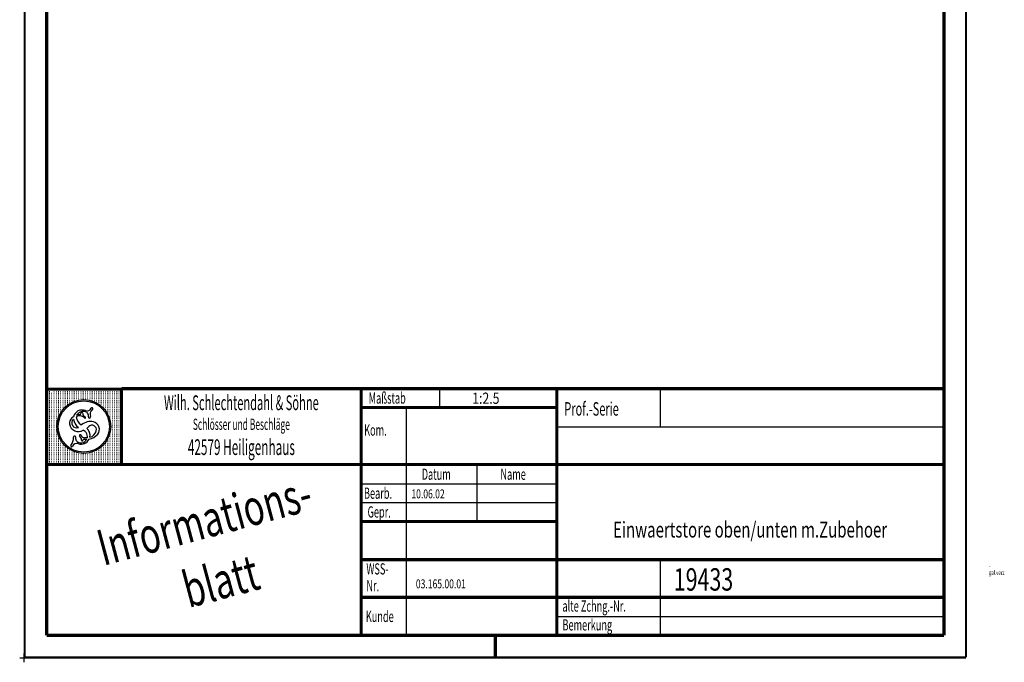
# Model space of a CAD drawing. Extents: x -21 to 218, y -1 to 297.
# Drawn here: x -1 to 218, y -1 to 142 of the extents above; entities that cross this region are included whole.
import ezdxf
from ezdxf.enums import TextEntityAlignment as Align

# ---------------------------------------------------------------- set-up
doc = ezdxf.new("R2010")
doc.units = 0
doc.header["$MEASUREMENT"] = 0
doc.header["$PDMODE"] = 2
doc.header["$PDSIZE"] = -0.01
for name, color, linetype in [('255', 7, 'Continuous'), ('3', 7, 'Continuous'), ('4', 7, 'Continuous'), ('_19433-5', 1, 'Continuous')]:
    doc.layers.add(name, color=color, linetype=linetype)
doc.styles.get("Standard").update_dxf_attribs({"font": 'monotxt.shx'})

# ---------------------------------------------------------------- blocks, each defined once
blk = doc.blocks.new('A4VFRMAT')
at = {"layer": '255', "color": 150, "linetype": 'Continuous', "const_width": 0.5}
for points in [[(209.9, 296.9), (0.1, 296.9)], [(0.1, 296.9), (0.1, 0.1)], [(209.9, 0.1), (209.9, 296.9)], [(0.1, 0.1), (209.9, 0.1)]]:
    blk.add_lwpolyline(points, dxfattribs=at)
at = {"layer": '255', "color": 2, "linetype": 'Continuous', "const_width": 0.7}
for points in [[(105, 292), (105, 296.9)], [(5, 292), (5, 5)], [(205, 292), (5, 292)], [(205, 5), (205, 292)], [(0.1, 148.5), (5, 148.5)], [(205, 148.5), (209.9, 148.5)], [(5, 5), (205, 5)], [(105, 0.1), (105, 5)]]:
    blk.add_lwpolyline(points, dxfattribs=at)
at = {"layer": '255', "color": 6, "linetype": 'Continuous'}
blk.add_point((0, 0), dxfattribs=at)
at = {"layer": '4', "color": 30, "linetype": 'Continuous'}
for p, q in [((9.587344, 285.71549), (4.337344, 285.71549)), ((4.337344, 285.71549), (4.337344, 201.71549)), ((9.587344, 201.71549), (9.587344, 285.71549)), ((4.337344, 201.71549), (9.587344, 201.71549))]:
    blk.add_line(p, q, dxfattribs=at)
at = {"layer": '4', "color": 30, "linetype": 'Continuous', "width": 0.8}
blk.add_text(' Schutzvermerk nach DIN 34 beachten ', height=3, rotation=90, dxfattribs=at).set_placement((8.462344, 200.51549))
blk = doc.blocks.new('*U15')
at = {"layer": '255', "color": 150, "linetype": 'Continuous', "width": 0.6}
for s, p in [('WSS-', (0, 0)), ('Nr.', (0, -3.75))]:
    blk.add_text(s, height=2.5, dxfattribs=at).set_placement(p)
blk = doc.blocks.new('*U16')
at = {"layer": '255', "color": 2, "linetype": 'Continuous', "width": 0.7}
for s, p in [('Informations-', (0, 0)), ('blatt', (3.62, -13.52))]:
    blk.add_text(s, height=8, rotation=15, dxfattribs=at).set_placement(p, align=Align.CENTER)
blk = doc.blocks.new('DBSFELD')
at = {"layer": '255', "color": 150, "linetype": 'Continuous'}
for p, q in [((-112.404, 55), (-112.404, 50.800003)), ((-63.200001, 46.5), (-63.200001, 55)), ((-199.804, 54.724699), (-199.904, 54.724699)), ((-199.804, 54.324699), (-199.904, 54.324699)), ((-199.804, 53.924699), (-199.904, 53.924699)), ((-199.804, 53.524699), (-199.904, 53.524699)), ((-199.804, 53.124699), (-199.904, 53.124699)), ((-199.804, 52.724699), (-199.904, 52.724699)), ((-199.304, 54.724699), (-199.404, 54.724699)), ((-199.304, 54.324699), (-199.404, 54.324699)), ((-199.304, 53.924699), (-199.404, 53.924699)), ((-199.304, 53.524699), (-199.404, 53.524699)), ((-199.304, 53.124699), (-199.404, 53.124699)), ((-199.304, 52.724699), (-199.404, 52.724699)), ((-198.804, 54.724699), (-198.904, 54.724699)), ((-198.804, 53.924699), (-198.904, 53.924699)), ((-198.804, 53.524699), (-198.904, 53.524699)), ((-198.804, 53.124699), (-198.904, 53.124699)), ((-198.804, 52.724699), (-198.904, 52.724699)), ((-198.304, 54.724699), (-198.404, 54.724699)), ((-198.304, 54.324699), (-198.404, 54.324699)), ((-198.304, 53.924699), (-198.404, 53.924699)), ((-198.304, 53.524699), (-198.404, 53.524699)), ((-198.304, 53.124699), (-198.404, 53.124699)), ((-198.304, 52.724699), (-198.404, 52.724699)), ((-197.804, 54.724699), (-197.904, 54.724699)), ((-197.804, 54.324699), (-197.904, 54.324699)), ((-197.804, 53.924699), (-197.904, 53.924699)), ((-197.804, 53.524699), (-197.904, 53.524699)), ((-197.804, 53.124699), (-197.904, 53.124699)), ((-197.804, 52.724699), (-197.904, 52.724699)), ((-197.304, 54.724699), (-197.404, 54.724699)), ((-197.304, 54.324699), (-197.404, 54.324699)), ((-197.304, 53.924699), (-197.404, 53.924699)), ((-197.304, 53.524699), (-197.404, 53.524699)), ((-197.304, 53.124699), (-197.404, 53.124699)), ((-197.304, 52.724699), (-197.404, 52.724699)), ((-196.804, 54.724699), (-196.904, 54.724699)), ((-196.804, 54.324699), (-196.904, 54.324699)), ((-196.804, 53.924699), (-196.904, 53.924699)), ((-196.804, 53.524699), (-196.904, 53.524699)), ((-196.804, 53.124699), (-196.904, 53.124699)), ((-196.804, 52.724699), (-196.904, 52.724699)), ((-196.304, 54.724699), (-196.404, 54.724699)), ((-196.304, 54.324699), (-196.404, 54.324699)), ((-196.304, 53.924699), (-196.404, 53.924699)), ((-196.304, 53.524699), (-196.404, 53.524699)), ((-196.304, 53.124699), (-196.404, 53.124699)), ((-196.304, 52.724699), (-196.404, 52.724699)), ((-195.804, 54.724699), (-195.904, 54.724699)), ((-195.804, 54.324699), (-195.904, 54.324699)), ((-195.804, 53.924699), (-195.904, 53.924699)), ((-195.804, 53.524699), (-195.904, 53.524699)), ((-195.804, 53.124699), (-195.904, 53.124699)), ((-195.804, 52.724699), (-195.904, 52.724699)), ((-195.304, 54.724699), (-195.404, 54.724699)), ((-195.304, 54.324699), (-195.404, 54.324699)), ((-195.304, 53.924699), (-195.404, 53.924699)), ((-195.304, 53.524699), (-195.404, 53.524699)), ((-195.304, 53.124699), (-195.404, 53.124699)), ((-195.304, 52.724699), (-195.404, 52.724699)), ((-194.804, 54.724699), (-194.904, 54.724699)), ((-194.804, 54.324699), (-194.904, 54.324699)), ((-194.804, 53.924699), (-194.904, 53.924699)), ((-194.804, 53.524699), (-194.904, 53.524699)), ((-194.804, 53.124699), (-194.904, 53.124699)), ((-194.804, 52.724699), (-194.904, 52.724699)), ((-194.304, 54.724699), (-194.404, 54.724699)), ((-194.304, 54.324699), (-194.404, 54.324699)), ((-194.304, 53.924699), (-194.404, 53.924699)), ((-194.304, 53.524699), (-194.404, 53.524699)), ((-194.304, 53.124699), (-194.404, 53.124699)), ((-194.304, 52.724699), (-194.404, 52.724699)), ((-193.804, 54.724699), (-193.904, 54.724699)), ((-193.804, 54.324699), (-193.904, 54.324699)), ((-193.804, 53.924699), (-193.904, 53.924699)), ((-193.804, 53.524699), (-193.904, 53.524699)), ((-193.804, 53.124699), (-193.904, 53.124699)), ((-193.804, 52.724699), (-193.904, 52.724699)), ((-193.304, 54.724699), (-193.404, 54.724699)), ((-193.304, 54.324699), (-193.404, 54.324699)), ((-193.304, 53.924699), (-193.404, 53.924699)), ((-193.304, 53.524699), (-193.404, 53.524699)), ((-193.304, 53.124699), (-193.404, 53.124699)), ((-193.304, 52.724699), (-193.404, 52.724699)), ((-192.804, 54.724699), (-192.904, 54.724699)), ((-192.804, 54.324699), (-192.904, 54.324699)), ((-192.804, 53.924699), (-192.904, 53.924699)), ((-192.804, 53.524699), (-192.904, 53.524699)), ((-192.804, 53.124699), (-192.904, 53.124699)), ((-192.804, 52.724699), (-192.904, 52.724699)), ((-192.304, 54.724699), (-192.404, 54.724699)), ((-192.304, 54.324699), (-192.404, 54.324699)), ((-192.304, 53.924699), (-192.404, 53.924699)), ((-192.304, 53.524699), (-192.404, 53.524699)), ((-192.304, 53.124699), (-192.404, 53.124699)), ((-192.304, 52.724699), (-192.404, 52.724699)), ((-191.804, 54.724699), (-191.904, 54.724699)), ((-191.804, 54.324699), (-191.904, 54.324699)), ((-191.804, 53.924699), (-191.904, 53.924699)), ((-191.804, 53.524699), (-191.904, 53.524699)), ((-191.804, 53.124699), (-191.904, 53.124699)), ((-191.804, 52.724699), (-191.904, 52.724699)), ((-191.304, 54.724699), (-191.404, 54.724699)), ((-191.304, 54.324699), (-191.404, 54.324699)), ((-191.304, 53.924699), (-191.404, 53.924699)), ((-191.304, 53.524699), (-191.404, 53.524699)), ((-191.304, 53.124699), (-191.404, 53.124699)), ((-191.304, 52.724699), (-191.404, 52.724699)), ((-190.804, 54.724699), (-190.904, 54.724699)), ((-190.804, 54.324699), (-190.904, 54.324699)), ((-190.804, 53.924699), (-190.904, 53.924699)), ((-190.804, 53.524699), (-190.904, 53.524699)), ((-190.804, 53.124699), (-190.904, 53.124699)), ((-190.804, 52.724699), (-190.904, 52.724699)), ((-190.304, 54.724699), (-190.404, 54.724699)), ((-190.304, 54.324699), (-190.404, 54.324699)), ((-190.304, 53.924699), (-190.404, 53.924699)), ((-190.304, 53.524699), (-190.404, 53.524699)), ((-190.304, 53.124699), (-190.404, 53.124699)), ((-190.304, 52.724699), (-190.404, 52.724699)), ((-189.804, 54.724699), (-189.904, 54.724699)), ((-189.804, 54.324699), (-189.904, 54.324699)), ((-189.804, 53.924699), (-189.904, 53.924699)), ((-189.804, 53.524699), (-189.904, 53.524699)), ((-189.804, 53.124699), (-189.904, 53.124699)), ((-189.804, 52.724699), (-189.904, 52.724699)), ((-189.304, 54.724699), (-189.404, 54.724699)), ((-189.304, 54.324699), (-189.404, 54.324699)), ((-189.304, 53.924699), (-189.404, 53.924699)), ((-189.304, 53.524699), (-189.404, 53.524699)), ((-189.304, 53.124699), (-189.404, 53.124699)), ((-189.304, 52.724699), (-189.404, 52.724699)), ((-188.804, 54.724699), (-188.904, 54.724699)), ((-188.804, 54.324699), (-188.904, 54.324699)), ((-188.804, 53.924699), (-188.904, 53.924699)), ((-188.804, 53.524699), (-188.904, 53.524699)), ((-188.804, 53.124699), (-188.904, 53.124699)), ((-188.804, 52.724699), (-188.904, 52.724699)), ((-188.304, 54.724699), (-188.404, 54.724699)), ((-188.304, 54.324699), (-188.404, 54.324699)), ((-188.304, 53.924699), (-188.404, 53.924699)), ((-188.304, 53.524699), (-188.404, 53.524699)), ((-188.304, 53.124699), (-188.404, 53.124699)), ((-188.304, 52.724699), (-188.404, 52.724699)), ((-187.804, 54.724699), (-187.904, 54.724699)), ((-187.804, 54.324699), (-187.904, 54.324699)), ((-187.804, 53.924699), (-187.904, 53.924699)), ((-187.804, 53.524699), (-187.904, 53.524699)), ((-187.804, 53.124699), (-187.904, 53.124699)), ((-187.804, 52.724699), (-187.904, 52.724699)), ((-187.304, 54.724699), (-187.404, 54.724699)), ((-187.304, 54.324699), (-187.404, 54.324699)), ((-187.304, 53.924699), (-187.404, 53.924699)), ((-187.304, 53.524699), (-187.404, 53.524699)), ((-187.304, 53.124699), (-187.404, 53.124699)), ((-187.304, 52.724699), (-187.404, 52.724699)), ((-186.804, 54.724699), (-186.904, 54.724699)), ((-186.804, 54.324699), (-186.904, 54.324699)), ((-186.804, 53.924699), (-186.904, 53.924699)), ((-186.804, 53.524699), (-186.904, 53.524699)), ((-186.804, 53.124699), (-186.904, 53.124699)), ((-186.804, 52.724699), (-186.904, 52.724699)), ((-186.304, 54.724699), (-186.404, 54.724699)), ((-186.304, 54.324699), (-186.404, 54.324699)), ((-186.304, 53.924699), (-186.404, 53.924699)), ((-186.304, 53.524699), (-186.404, 53.524699)), ((-186.304, 53.124699), (-186.404, 53.124699)), ((-186.304, 52.724699), (-186.404, 52.724699)), ((-185.804, 54.724699), (-185.904, 54.724699)), ((-185.804, 54.324699), (-185.904, 54.324699)), ((-185.804, 53.924699), (-185.904, 53.924699)), ((-185.804, 53.524699), (-185.904, 53.524699)), ((-185.804, 53.124699), (-185.904, 53.124699)), ((-185.804, 52.724699), (-185.904, 52.724699)), ((-185.304, 54.724699), (-185.404, 54.724699)), ((-185.304, 54.324699), (-185.404, 54.324699)), ((-185.304, 53.924699), (-185.404, 53.924699)), ((-185.304, 53.524699), (-185.404, 53.524699)), ((-185.304, 53.124699), (-185.404, 53.124699)), ((-185.304, 52.724699), (-185.404, 52.724699)), ((-184.804, 54.724699), (-184.904, 54.724699)), ((-184.804, 54.324699), (-184.904, 54.324699)), ((-184.804, 53.924699), (-184.904, 53.924699)), ((-184.804, 53.524699), (-184.904, 53.524699)), ((-184.804, 53.124699), (-184.904, 53.124699)), ((-184.804, 52.724699), (-184.904, 52.724699)), ((-184.304, 54.724699), (-184.404, 54.724699)), ((-184.304, 54.324699), (-184.404, 54.324699)), ((-184.304, 53.924699), (-184.404, 53.924699)), ((-184.304, 53.524699), (-184.404, 53.524699)), ((-184.304, 53.124699), (-184.404, 53.124699)), ((-184.304, 52.724699), (-184.404, 52.724699)), ((-183.804, 54.724699), (-183.904, 54.724699)), ((-183.804, 54.324699), (-183.904, 54.324699)), ((-183.804, 53.924699), (-183.904, 53.924699)), ((-183.804, 53.524699), (-183.904, 53.524699)), ((-183.804, 53.124699), (-183.904, 53.124699)), ((-183.804, 52.724699), (-183.904, 52.724699)), ((-199.804, 52.324699), (-199.904, 52.324699)), ((-199.804, 51.924699), (-199.904, 51.924699)), ((-199.804, 51.524699), (-199.904, 51.524699)), ((-199.804, 51.124699), (-199.904, 51.124699)), ((-199.804, 50.724699), (-199.904, 50.724699)), ((-199.304, 52.324699), (-199.404, 52.324699)), ((-199.304, 51.924699), (-199.404, 51.924699)), ((-199.304, 51.524699), (-199.404, 51.524699)), ((-199.304, 51.124699), (-199.404, 51.124699)), ((-199.304, 50.724699), (-199.404, 50.724699)), ((-198.804, 52.324699), (-198.904, 52.324699)), ((-198.804, 51.924699), (-198.904, 51.924699)), ((-198.804, 51.524699), (-198.904, 51.524699)), ((-198.804, 51.124699), (-198.904, 51.124699)), ((-198.804, 50.724699), (-198.904, 50.724699)), ((-198.304, 52.324699), (-198.404, 52.324699)), ((-198.304, 51.924699), (-198.404, 51.924699)), ((-198.304, 51.524699), (-198.404, 51.524699)), ((-198.304, 51.124699), (-198.404, 51.124699)), ((-198.304, 50.724699), (-198.404, 50.724699)), ((-197.804, 52.324699), (-197.904, 52.324699)), ((-197.804, 51.924699), (-197.904, 51.924699)), ((-197.804, 51.524699), (-197.904, 51.524699)), ((-197.804, 51.124699), (-197.904, 51.124699)), ((-197.804, 50.724699), (-197.904, 50.724699)), ((-197.304, 52.324699), (-197.404, 52.324699)), ((-197.304, 51.924699), (-197.404, 51.924699)), ((-197.304, 51.524699), (-197.404, 51.524699)), ((-197.304, 51.124699), (-197.404, 51.124699)), ((-197.304, 50.724699), (-197.404, 50.724699)), ((-196.804, 52.324699), (-196.904, 52.324699)), ((-196.804, 51.924699), (-196.904, 51.924699)), ((-196.804, 51.524699), (-196.904, 51.524699)), ((-196.804, 51.124699), (-196.904, 51.124699)), ((-196.804, 50.724699), (-196.904, 50.724699)), ((-196.304, 52.324699), (-196.404, 52.324699)), ((-196.304, 51.924699), (-196.404, 51.924699)), ((-196.304, 51.524699), (-196.404, 51.524699)), ((-196.304, 51.124699), (-196.404, 51.124699)), ((-196.304, 50.724699), (-196.404, 50.724699)), ((-195.804, 52.324699), (-195.904, 52.324699)), ((-195.804, 51.924699), (-195.904, 51.924699)), ((-195.804, 51.524699), (-195.904, 51.524699)), ((-195.804, 51.124699), (-195.904, 51.124699)), ((-195.304, 52.324699), (-195.404, 52.324699)), ((-195.304, 51.924699), (-195.404, 51.924699)), ((-195.304, 51.524699), (-195.404, 51.524699)), ((-194.804, 52.324699), (-194.904, 52.324699)), ((-194.804, 51.924699), (-194.904, 51.924699)), ((-194.304, 52.324699), (-194.404, 52.324699)), ((-193.804, 52.324699), (-193.904, 52.324699)), ((-189.804, 52.324699), (-189.904, 52.324699)), ((-189.304, 52.324699), (-189.404, 52.324699)), ((-188.804, 52.324699), (-188.904, 52.324699)), ((-188.804, 51.924699), (-188.904, 51.924699)), ((-188.304, 52.324699), (-188.404, 52.324699)), ((-188.304, 51.924699), (-188.404, 51.924699)), ((-187.804, 52.324699), (-187.904, 52.324699)), ((-187.804, 51.924699), (-187.904, 51.924699)), ((-187.804, 51.524699), (-187.904, 51.524699)), ((-187.304, 52.324699), (-187.404, 52.324699)), ((-187.304, 51.924699), (-187.404, 51.924699)), ((-187.304, 51.524699), (-187.404, 51.524699)), ((-187.304, 51.124699), (-187.404, 51.124699)), ((-186.804, 52.324699), (-186.904, 52.324699)), ((-186.804, 51.924699), (-186.904, 51.924699)), ((-186.804, 51.524699), (-186.904, 51.524699)), ((-186.804, 51.124699), (-186.904, 51.124699)), ((-186.804, 50.724699), (-186.904, 50.724699)), ((-186.304, 52.324699), (-186.404, 52.324699)), ((-186.304, 51.924699), (-186.404, 51.924699)), ((-186.304, 51.524699), (-186.404, 51.524699)), ((-186.304, 51.124699), (-186.404, 51.124699)), ((-186.304, 50.724699), (-186.404, 50.724699)), ((-185.804, 52.324699), (-185.904, 52.324699)), ((-185.804, 51.924699), (-185.904, 51.924699)), ((-185.804, 51.524699), (-185.904, 51.524699)), ((-185.804, 51.124699), (-185.904, 51.124699)), ((-185.804, 50.724699), (-185.904, 50.724699)), ((-185.304, 52.324699), (-185.404, 52.324699)), ((-185.304, 51.924699), (-185.404, 51.924699)), ((-185.304, 51.524699), (-185.404, 51.524699)), ((-185.304, 51.124699), (-185.404, 51.124699)), ((-185.304, 50.724699), (-185.404, 50.724699)), ((-184.804, 52.324699), (-184.904, 52.324699)), ((-184.804, 51.924699), (-184.904, 51.924699)), ((-184.804, 51.524699), (-184.904, 51.524699)), ((-184.804, 51.124699), (-184.904, 51.124699)), ((-184.804, 50.724699), (-184.904, 50.724699)), ((-184.304, 52.324699), (-184.404, 52.324699)), ((-184.304, 51.924699), (-184.404, 51.924699)), ((-184.304, 51.524699), (-184.404, 51.524699)), ((-184.304, 51.124699), (-184.404, 51.124699)), ((-184.304, 50.724699), (-184.404, 50.724699)), ((-183.804, 52.324699), (-183.904, 52.324699)), ((-183.804, 51.924699), (-183.904, 51.924699)), ((-183.804, 51.524699), (-183.904, 51.524699)), ((-183.804, 51.124699), (-183.904, 51.124699)), ((-183.804, 50.724699), (-183.904, 50.724699)), ((-119.804, 0), (-119.804, 50.800003)), ((-199.804, 50.324699), (-199.904, 50.324699)), ((-199.804, 49.924699), (-199.904, 49.924699)), ((-199.804, 49.524699), (-199.904, 49.524699)), ((-199.804, 49.124699), (-199.904, 49.124699)), ((-199.804, 48.724699), (-199.904, 48.724699)), ((-199.804, 48.324699), (-199.904, 48.324699)), ((-199.304, 50.324699), (-199.404, 50.324699)), ((-199.304, 49.924699), (-199.404, 49.924699)), ((-199.304, 49.524699), (-199.404, 49.524699)), ((-199.304, 49.124699), (-199.404, 49.124699)), ((-199.304, 48.724699), (-199.404, 48.724699)), ((-199.304, 48.324699), (-199.404, 48.324699)), ((-198.804, 50.324699), (-198.904, 50.324699)), ((-198.804, 49.924699), (-198.904, 49.924699)), ((-198.804, 49.524699), (-198.904, 49.524699)), ((-198.804, 49.124699), (-198.904, 49.124699)), ((-198.804, 48.724699), (-198.904, 48.724699)), ((-198.804, 48.324699), (-198.904, 48.324699)), ((-198.304, 50.324699), (-198.404, 50.324699)), ((-198.304, 49.924699), (-198.404, 49.924699)), ((-198.304, 49.524699), (-198.404, 49.524699)), ((-198.304, 49.124699), (-198.404, 49.124699)), ((-198.304, 48.724699), (-198.404, 48.724699)), ((-198.304, 48.324699), (-198.404, 48.324699)), ((-197.804, 50.324699), (-197.904, 50.324699)), ((-197.804, 49.924699), (-197.904, 49.924699)), ((-197.804, 49.524699), (-197.904, 49.524699)), ((-197.804, 49.124699), (-197.904, 49.124699)), ((-197.804, 48.724699), (-197.904, 48.724699)), ((-197.804, 48.324699), (-197.904, 48.324699)), ((-197.304, 50.324699), (-197.404, 50.324699)), ((-197.304, 49.924699), (-197.404, 49.924699)), ((-197.304, 49.524699), (-197.404, 49.524699)), ((-197.304, 49.124699), (-197.404, 49.124699)), ((-196.804, 50.324699), (-196.904, 50.324699)), ((-196.804, 49.924699), (-196.904, 49.924699)), ((-186.804, 50.324699), (-186.904, 50.324699)), ((-186.304, 50.324699), (-186.404, 50.324699)), ((-186.304, 49.924699), (-186.404, 49.924699)), ((-186.304, 49.524699), (-186.404, 49.524699)), ((-185.804, 50.324699), (-185.904, 50.324699)), ((-185.804, 49.924699), (-185.904, 49.924699)), ((-185.804, 49.524699), (-185.904, 49.524699)), ((-185.804, 49.124699), (-185.904, 49.124699)), ((-185.804, 48.724699), (-185.904, 48.724699)), ((-185.804, 48.324699), (-185.904, 48.324699)), ((-185.304, 50.324699), (-185.404, 50.324699)), ((-185.304, 49.924699), (-185.404, 49.924699)), ((-185.304, 49.524699), (-185.404, 49.524699)), ((-185.304, 49.124699), (-185.404, 49.124699)), ((-185.304, 48.724699), (-185.404, 48.724699)), ((-185.304, 48.324699), (-185.404, 48.324699)), ((-184.804, 50.324699), (-184.904, 50.324699)), ((-184.804, 49.924699), (-184.904, 49.924699)), ((-184.804, 49.524699), (-184.904, 49.524699)), ((-184.804, 49.124699), (-184.904, 49.124699)), ((-184.804, 48.724699), (-184.904, 48.724699)), ((-184.804, 48.324699), (-184.904, 48.324699)), ((-184.304, 50.324699), (-184.404, 50.324699)), ((-184.304, 49.924699), (-184.404, 49.924699)), ((-184.304, 49.524699), (-184.404, 49.524699)), ((-184.304, 49.124699), (-184.404, 49.124699)), ((-184.304, 48.724699), (-184.404, 48.724699)), ((-184.304, 48.324699), (-184.404, 48.324699)), ((-183.804, 50.324699), (-183.904, 50.324699)), ((-183.804, 49.924699), (-183.904, 49.924699)), ((-183.804, 49.524699), (-183.904, 49.524699)), ((-183.804, 49.124699), (-183.904, 49.124699)), ((-183.804, 48.724699), (-183.904, 48.724699)), ((-183.804, 48.324699), (-183.904, 48.324699)), ((-199.804, 47.924699), (-199.904, 47.924699)), ((-199.804, 47.524699), (-199.904, 47.524699)), ((-199.804, 47.124699), (-199.904, 47.124699)), ((-199.804, 46.724699), (-199.904, 46.724699)), ((-199.804, 46.324699), (-199.904, 46.324699)), ((-199.304, 47.924699), (-199.404, 47.924699)), ((-199.304, 47.524699), (-199.404, 47.524699)), ((-199.304, 47.124699), (-199.404, 47.124699)), ((-199.304, 46.724699), (-199.404, 46.724699)), ((-199.304, 46.324699), (-199.404, 46.324699)), ((-198.804, 47.924699), (-198.904, 47.924699)), ((-198.804, 47.524699), (-198.904, 47.524699)), ((-198.804, 47.124699), (-198.904, 47.124699)), ((-198.804, 46.724699), (-198.904, 46.724699)), ((-198.804, 46.324699), (-198.904, 46.324699)), ((-198.304, 47.924699), (-198.404, 47.924699)), ((-198.304, 47.524699), (-198.404, 47.524699)), ((-198.304, 47.124699), (-198.404, 47.124699)), ((-198.304, 46.724699), (-198.404, 46.724699)), ((-198.304, 46.324699), (-198.404, 46.324699)), ((-197.804, 47.924699), (-197.904, 47.924699)), ((-197.804, 47.524699), (-197.904, 47.524699)), ((-197.804, 47.124699), (-197.904, 47.124699)), ((-197.804, 46.724699), (-197.904, 46.724699)), ((-197.804, 46.324699), (-197.904, 46.324699)), ((-192.208, 46.950398), (-192.316, 46.950398)), ((-191.018, 46.140598), (-190.609, 46.559601)), ((-185.304, 47.924699), (-185.404, 47.924699)), ((-185.304, 47.524699), (-185.404, 47.524699)), ((-185.304, 47.124699), (-185.404, 47.124699)), ((-185.304, 46.724699), (-185.404, 46.724699)), ((-185.304, 46.324699), (-185.404, 46.324699)), ((-184.804, 47.924699), (-184.904, 47.924699)), ((-184.804, 47.524699), (-184.904, 47.524699)), ((-184.804, 47.124699), (-184.904, 47.124699)), ((-184.804, 46.724699), (-184.904, 46.724699)), ((-184.804, 46.324699), (-184.904, 46.324699)), ((-184.304, 47.924699), (-184.404, 47.924699)), ((-184.304, 47.524699), (-184.404, 47.524699)), ((-184.304, 47.124699), (-184.404, 47.124699)), ((-184.304, 46.724699), (-184.404, 46.724699)), ((-184.304, 46.324699), (-184.404, 46.324699)), ((-183.804, 47.924699), (-183.904, 47.924699)), ((-183.804, 47.524699), (-183.904, 47.524699)), ((-183.804, 47.124699), (-183.904, 47.124699)), ((-183.804, 46.724699), (-183.904, 46.724699)), ((-183.804, 46.324699), (-183.904, 46.324699)), ((-86.3, 46.5), (0, 46.5)), ((-199.804, 45.924699), (-199.904, 45.924699)), ((-199.804, 45.524699), (-199.904, 45.524699)), ((-199.804, 45.124699), (-199.904, 45.124699)), ((-199.804, 44.724699), (-199.904, 44.724699)), ((-199.804, 44.324699), (-199.904, 44.324699)), ((-199.804, 43.924699), (-199.904, 43.924699)), ((-199.304, 45.924699), (-199.404, 45.924699)), ((-199.304, 45.524699), (-199.404, 45.524699)), ((-199.304, 45.124699), (-199.404, 45.124699)), ((-199.304, 44.724699), (-199.404, 44.724699)), ((-199.304, 44.324699), (-199.404, 44.324699)), ((-199.304, 43.924699), (-199.404, 43.924699)), ((-198.804, 45.924699), (-198.904, 45.924699)), ((-198.804, 45.524699), (-198.904, 45.524699)), ((-198.804, 45.124699), (-198.904, 45.124699)), ((-198.804, 44.724699), (-198.904, 44.724699)), ((-198.804, 44.324699), (-198.904, 44.324699)), ((-198.804, 43.924699), (-198.904, 43.924699)), ((-198.304, 45.924699), (-198.404, 45.924699)), ((-198.304, 45.524699), (-198.404, 45.524699)), ((-198.304, 45.124699), (-198.404, 45.124699)), ((-198.304, 44.724699), (-198.404, 44.724699)), ((-198.304, 44.324699), (-198.404, 44.324699)), ((-198.304, 43.924699), (-198.404, 43.924699)), ((-197.804, 45.924699), (-197.904, 45.924699)), ((-197.804, 45.524699), (-197.904, 45.524699)), ((-197.804, 45.124699), (-197.904, 45.124699)), ((-197.804, 44.724699), (-197.904, 44.724699)), ((-197.804, 44.324699), (-197.904, 44.324699)), ((-197.804, 43.924699), (-197.904, 43.924699)), ((-197.304, 44.324699), (-197.404, 44.324699)), ((-197.304, 43.924699), (-197.404, 43.924699)), ((-193.512, 43.755501), (-193.512, 44.196598)), ((-191.43501, 45.432098), (-191.82, 45.740601)), ((-190.90701, 44.046497), (-191.52599, 44.046497)), ((-190.90701, 44.046497), (-190.90701, 44.333798)), ((-185.804, 45.124699), (-185.904, 45.124699)), ((-185.804, 44.724699), (-185.904, 44.724699)), ((-185.804, 44.324699), (-185.904, 44.324699)), ((-185.804, 43.924699), (-185.904, 43.924699)), ((-185.304, 45.924699), (-185.404, 45.924699)), ((-185.304, 45.524699), (-185.404, 45.524699)), ((-185.304, 45.124699), (-185.404, 45.124699)), ((-185.304, 44.724699), (-185.404, 44.724699)), ((-185.304, 44.324699), (-185.404, 44.324699)), ((-185.304, 43.924699), (-185.404, 43.924699)), ((-184.804, 45.924699), (-184.904, 45.924699)), ((-184.804, 45.524699), (-184.904, 45.524699)), ((-184.804, 45.124699), (-184.904, 45.124699)), ((-184.804, 44.724699), (-184.904, 44.724699)), ((-184.804, 44.324699), (-184.904, 44.324699)), ((-184.804, 43.924699), (-184.904, 43.924699)), ((-184.304, 45.924699), (-184.404, 45.924699)), ((-184.304, 45.524699), (-184.404, 45.524699)), ((-184.304, 45.124699), (-184.404, 45.124699)), ((-184.304, 44.724699), (-184.404, 44.724699)), ((-184.304, 44.324699), (-184.404, 44.324699)), ((-184.304, 43.924699), (-184.404, 43.924699)), ((-183.804, 45.924699), (-183.904, 45.924699)), ((-183.804, 45.524699), (-183.904, 45.524699)), ((-183.804, 45.124699), (-183.904, 45.124699)), ((-183.804, 44.724699), (-183.904, 44.724699)), ((-183.804, 44.324699), (-183.904, 44.324699)), ((-183.804, 43.924699), (-183.904, 43.924699)), ((-199.804, 43.524699), (-199.904, 43.524699)), ((-199.804, 43.124699), (-199.904, 43.124699)), ((-199.804, 42.724699), (-199.904, 42.724699)), ((-199.804, 42.324699), (-199.904, 42.324699)), ((-199.804, 41.924699), (-199.904, 41.924699)), ((-199.304, 43.524699), (-199.404, 43.524699)), ((-199.304, 43.124699), (-199.404, 43.124699)), ((-199.304, 42.724699), (-199.404, 42.724699)), ((-199.304, 42.324699), (-199.404, 42.324699)), ((-199.304, 41.924699), (-199.404, 41.924699)), ((-198.804, 43.524699), (-198.904, 43.524699)), ((-198.804, 43.124699), (-198.904, 43.124699)), ((-198.804, 42.724699), (-198.904, 42.724699)), ((-198.804, 42.324699), (-198.904, 42.324699)), ((-198.804, 41.924699), (-198.904, 41.924699)), ((-198.304, 43.524699), (-198.404, 43.524699)), ((-198.304, 43.124699), (-198.404, 43.124699)), ((-198.304, 42.724699), (-198.404, 42.724699)), ((-198.304, 42.324699), (-198.404, 42.324699)), ((-198.304, 41.924699), (-198.404, 41.924699)), ((-197.804, 43.524699), (-197.904, 43.524699)), ((-197.804, 43.124699), (-197.904, 43.124699)), ((-197.804, 42.724699), (-197.904, 42.724699)), ((-197.804, 42.324699), (-197.904, 42.324699)), ((-197.804, 41.924699), (-197.904, 41.924699)), ((-197.304, 43.524699), (-197.404, 43.524699)), ((-197.304, 43.124699), (-197.404, 43.124699)), ((-197.304, 42.724699), (-197.404, 42.724699)), ((-197.304, 42.324699), (-197.404, 42.324699)), ((-197.304, 41.924699), (-197.404, 41.924699)), ((-196.804, 43.124699), (-196.904, 43.124699)), ((-196.804, 42.724699), (-196.904, 42.724699)), ((-196.804, 42.324699), (-196.904, 42.324699)), ((-196.804, 41.924699), (-196.904, 41.924699)), ((-196.304, 42.724699), (-196.404, 42.724699)), ((-196.304, 42.324699), (-196.404, 42.324699)), ((-196.304, 41.924699), (-196.404, 41.924699)), ((-195.804, 41.924699), (-195.904, 41.924699)), ((-191.66199, 43.7467), (-191.035, 43.7467)), ((-190.522, 43.7467), (-190.508, 43.7789)), ((-187.804, 41.924699), (-187.904, 41.924699)), ((-187.304, 42.324699), (-187.404, 42.324699)), ((-187.304, 41.924699), (-187.404, 41.924699)), ((-186.804, 42.724699), (-186.904, 42.724699)), ((-186.804, 42.324699), (-186.904, 42.324699)), ((-186.804, 41.924699), (-186.904, 41.924699)), ((-186.304, 43.524699), (-186.404, 43.524699)), ((-186.304, 43.124699), (-186.404, 43.124699)), ((-186.304, 42.724699), (-186.404, 42.724699)), ((-186.304, 42.324699), (-186.404, 42.324699)), ((-186.304, 41.924699), (-186.404, 41.924699)), ((-185.804, 43.524699), (-185.904, 43.524699)), ((-185.804, 43.124699), (-185.904, 43.124699)), ((-185.804, 42.724699), (-185.904, 42.724699)), ((-185.804, 42.324699), (-185.904, 42.324699)), ((-185.804, 41.924699), (-185.904, 41.924699)), ((-185.304, 43.524699), (-185.404, 43.524699)), ((-185.304, 43.124699), (-185.404, 43.124699)), ((-185.304, 42.724699), (-185.404, 42.724699)), ((-185.304, 42.324699), (-185.404, 42.324699)), ((-185.304, 41.924699), (-185.404, 41.924699)), ((-184.804, 43.524699), (-184.904, 43.524699)), ((-184.804, 43.124699), (-184.904, 43.124699)), ((-184.804, 42.724699), (-184.904, 42.724699)), ((-184.804, 42.324699), (-184.904, 42.324699)), ((-184.804, 41.924699), (-184.904, 41.924699)), ((-184.304, 43.524699), (-184.404, 43.524699)), ((-184.304, 43.124699), (-184.404, 43.124699)), ((-184.304, 42.724699), (-184.404, 42.724699)), ((-184.304, 42.324699), (-184.404, 42.324699)), ((-184.304, 41.924699), (-184.404, 41.924699)), ((-183.804, 43.524699), (-183.904, 43.524699)), ((-183.804, 43.124699), (-183.904, 43.124699)), ((-183.804, 42.724699), (-183.904, 42.724699)), ((-183.804, 42.324699), (-183.904, 42.324699)), ((-183.804, 41.924699), (-183.904, 41.924699)), ((-199.804, 41.524699), (-199.904, 41.524699)), ((-199.804, 41.124699), (-199.904, 41.124699)), ((-199.804, 40.724699), (-199.904, 40.724699)), ((-199.804, 40.324699), (-199.904, 40.324699)), ((-199.804, 39.924699), (-199.904, 39.924699)), ((-199.804, 39.524699), (-199.904, 39.524699)), ((-199.304, 41.524699), (-199.404, 41.524699)), ((-199.304, 41.124699), (-199.404, 41.124699)), ((-199.304, 40.724699), (-199.404, 40.724699)), ((-199.304, 40.324699), (-199.404, 40.324699)), ((-199.304, 39.924699), (-199.404, 39.924699)), ((-199.304, 39.524699), (-199.404, 39.524699)), ((-198.804, 41.524699), (-198.904, 41.524699)), ((-198.804, 41.124699), (-198.904, 41.124699)), ((-198.804, 40.724699), (-198.904, 40.724699)), ((-198.804, 40.324699), (-198.904, 40.324699)), ((-198.804, 39.924699), (-198.904, 39.924699)), ((-198.804, 39.524699), (-198.904, 39.524699)), ((-198.304, 41.524699), (-198.404, 41.524699)), ((-198.304, 41.124699), (-198.404, 41.124699)), ((-198.304, 40.724699), (-198.404, 40.724699)), ((-198.304, 40.324699), (-198.404, 40.324699)), ((-198.304, 39.924699), (-198.404, 39.924699)), ((-198.304, 39.524699), (-198.404, 39.524699)), ((-197.804, 41.524699), (-197.904, 41.524699)), ((-197.804, 41.124699), (-197.904, 41.124699)), ((-197.804, 40.724699), (-197.904, 40.724699)), ((-197.804, 40.324699), (-197.904, 40.324699)), ((-197.804, 39.924699), (-197.904, 39.924699)), ((-197.804, 39.524699), (-197.904, 39.524699)), ((-197.304, 41.524699), (-197.404, 41.524699)), ((-197.304, 41.124699), (-197.404, 41.124699)), ((-197.304, 40.724699), (-197.404, 40.724699)), ((-197.304, 40.324699), (-197.404, 40.324699)), ((-197.304, 39.924699), (-197.404, 39.924699)), ((-197.304, 39.524699), (-197.404, 39.524699)), ((-196.804, 41.524699), (-196.904, 41.524699)), ((-196.804, 41.124699), (-196.904, 41.124699)), ((-196.804, 40.724699), (-196.904, 40.724699)), ((-196.804, 40.324699), (-196.904, 40.324699)), ((-196.804, 39.924699), (-196.904, 39.924699)), ((-196.804, 39.524699), (-196.904, 39.524699)), ((-196.304, 41.524699), (-196.404, 41.524699)), ((-196.304, 41.124699), (-196.404, 41.124699)), ((-196.304, 40.724699), (-196.404, 40.724699)), ((-196.304, 40.324699), (-196.404, 40.324699)), ((-196.304, 39.924699), (-196.404, 39.924699)), ((-196.304, 39.524699), (-196.404, 39.524699)), ((-195.804, 41.524699), (-195.904, 41.524699)), ((-195.804, 41.124699), (-195.904, 41.124699)), ((-195.804, 40.724699), (-195.904, 40.724699)), ((-195.804, 40.324699), (-195.904, 40.324699)), ((-195.804, 39.924699), (-195.904, 39.924699)), ((-195.804, 39.524699), (-195.904, 39.524699)), ((-195.304, 41.524699), (-195.404, 41.524699)), ((-195.304, 41.124699), (-195.404, 41.124699)), ((-195.304, 40.724699), (-195.404, 40.724699)), ((-195.304, 40.324699), (-195.404, 40.324699)), ((-195.304, 39.924699), (-195.404, 39.924699)), ((-195.304, 39.524699), (-195.404, 39.524699)), ((-194.804, 41.124699), (-194.904, 41.124699)), ((-194.804, 40.724699), (-194.904, 40.724699)), ((-194.804, 40.324699), (-194.904, 40.324699)), ((-194.804, 39.924699), (-194.904, 39.924699)), ((-194.804, 39.524699), (-194.904, 39.524699)), ((-194.304, 41.124699), (-194.404, 41.124699)), ((-194.304, 40.724699), (-194.404, 40.724699)), ((-194.304, 40.324699), (-194.404, 40.324699)), ((-194.304, 39.924699), (-194.404, 39.924699)), ((-194.304, 39.524699), (-194.404, 39.524699)), ((-193.804, 40.724699), (-193.904, 40.724699)), ((-193.804, 40.324699), (-193.904, 40.324699)), ((-193.804, 39.924699), (-193.904, 39.924699)), ((-193.804, 39.524699), (-193.904, 39.524699)), ((-193.304, 40.724699), (-193.404, 40.724699)), ((-193.304, 40.324699), (-193.404, 40.324699)), ((-193.304, 39.924699), (-193.404, 39.924699)), ((-193.304, 39.524699), (-193.404, 39.524699)), ((-192.804, 40.324699), (-192.904, 40.324699)), ((-192.804, 39.924699), (-192.904, 39.924699)), ((-192.804, 39.524699), (-192.904, 39.524699)), ((-192.304, 40.324699), (-192.404, 40.324699)), ((-192.304, 39.924699), (-192.404, 39.924699)), ((-192.304, 39.524699), (-192.404, 39.524699)), ((-191.804, 40.324699), (-191.904, 40.324699)), ((-191.804, 39.924699), (-191.904, 39.924699)), ((-191.804, 39.524699), (-191.904, 39.524699)), ((-191.304, 40.324699), (-191.404, 40.324699)), ((-191.304, 39.924699), (-191.404, 39.924699)), ((-191.304, 39.524699), (-191.404, 39.524699)), ((-190.804, 40.324699), (-190.904, 40.324699)), ((-190.804, 39.924699), (-190.904, 39.924699)), ((-190.804, 39.524699), (-190.904, 39.524699)), ((-190.304, 40.724699), (-190.404, 40.724699)), ((-190.304, 40.324699), (-190.404, 40.324699)), ((-190.304, 39.924699), (-190.404, 39.924699)), ((-190.304, 39.524699), (-190.404, 39.524699)), ((-189.804, 40.724699), (-189.904, 40.724699)), ((-189.804, 40.324699), (-189.904, 40.324699)), ((-189.804, 39.924699), (-189.904, 39.924699)), ((-189.804, 39.524699), (-189.904, 39.524699)), ((-189.304, 40.724699), (-189.404, 40.724699)), ((-189.304, 40.324699), (-189.404, 40.324699)), ((-189.304, 39.924699), (-189.404, 39.924699)), ((-189.304, 39.524699), (-189.404, 39.524699)), ((-188.804, 41.124699), (-188.904, 41.124699)), ((-188.804, 40.724699), (-188.904, 40.724699)), ((-188.804, 40.324699), (-188.904, 40.324699)), ((-188.804, 39.924699), (-188.904, 39.924699)), ((-188.804, 39.524699), (-188.904, 39.524699)), ((-188.304, 41.524699), (-188.404, 41.524699)), ((-188.304, 41.124699), (-188.404, 41.124699)), ((-188.304, 40.724699), (-188.404, 40.724699)), ((-188.304, 40.324699), (-188.404, 40.324699)), ((-188.304, 39.924699), (-188.404, 39.924699)), ((-188.304, 39.524699), (-188.404, 39.524699)), ((-187.804, 41.524699), (-187.904, 41.524699)), ((-187.804, 41.124699), (-187.904, 41.124699)), ((-187.804, 40.724699), (-187.904, 40.724699)), ((-187.804, 40.324699), (-187.904, 40.324699)), ((-187.804, 39.924699), (-187.904, 39.924699)), ((-187.804, 39.524699), (-187.904, 39.524699)), ((-187.304, 41.524699), (-187.404, 41.524699)), ((-187.304, 41.124699), (-187.404, 41.124699)), ((-187.304, 40.724699), (-187.404, 40.724699)), ((-187.304, 40.324699), (-187.404, 40.324699)), ((-187.304, 39.924699), (-187.404, 39.924699)), ((-187.304, 39.524699), (-187.404, 39.524699)), ((-186.804, 41.524699), (-186.904, 41.524699)), ((-186.804, 41.124699), (-186.904, 41.124699)), ((-186.804, 40.724699), (-186.904, 40.724699)), ((-186.804, 40.324699), (-186.904, 40.324699)), ((-186.804, 39.924699), (-186.904, 39.924699)), ((-186.804, 39.524699), (-186.904, 39.524699)), ((-186.304, 41.524699), (-186.404, 41.524699)), ((-186.304, 41.124699), (-186.404, 41.124699)), ((-186.304, 40.724699), (-186.404, 40.724699)), ((-186.304, 40.324699), (-186.404, 40.324699)), ((-186.304, 39.924699), (-186.404, 39.924699)), ((-186.304, 39.524699), (-186.404, 39.524699)), ((-185.804, 41.524699), (-185.904, 41.524699)), ((-185.804, 41.124699), (-185.904, 41.124699)), ((-185.804, 40.724699), (-185.904, 40.724699)), ((-185.804, 40.324699), (-185.904, 40.324699)), ((-185.804, 39.924699), (-185.904, 39.924699)), ((-185.804, 39.524699), (-185.904, 39.524699)), ((-185.304, 41.524699), (-185.404, 41.524699)), ((-185.304, 41.124699), (-185.404, 41.124699)), ((-185.304, 40.724699), (-185.404, 40.724699)), ((-185.304, 40.324699), (-185.404, 40.324699)), ((-185.304, 39.924699), (-185.404, 39.924699)), ((-185.304, 39.524699), (-185.404, 39.524699)), ((-184.804, 41.524699), (-184.904, 41.524699)), ((-184.804, 41.124699), (-184.904, 41.124699)), ((-184.804, 40.724699), (-184.904, 40.724699)), ((-184.804, 40.324699), (-184.904, 40.324699)), ((-184.804, 39.924699), (-184.904, 39.924699)), ((-184.804, 39.524699), (-184.904, 39.524699)), ((-184.304, 41.524699), (-184.404, 41.524699)), ((-184.304, 41.124699), (-184.404, 41.124699)), ((-184.304, 40.724699), (-184.404, 40.724699)), ((-184.304, 40.324699), (-184.404, 40.324699)), ((-184.304, 39.924699), (-184.404, 39.924699)), ((-184.304, 39.524699), (-184.404, 39.524699)), ((-183.804, 41.524699), (-183.904, 41.524699)), ((-183.804, 41.124699), (-183.904, 41.124699)), ((-183.804, 40.724699), (-183.904, 40.724699)), ((-183.804, 40.324699), (-183.904, 40.324699)), ((-183.804, 39.924699), (-183.904, 39.924699)), ((-183.804, 39.524699), (-183.904, 39.524699)), ((-199.804, 39.124699), (-199.904, 39.124699)), ((-199.804, 38.724699), (-199.904, 38.724699)), ((-199.804, 38.324699), (-199.904, 38.324699)), ((-199.304, 39.124699), (-199.404, 39.124699)), ((-199.304, 38.724699), (-199.404, 38.724699)), ((-199.304, 38.324699), (-199.404, 38.324699)), ((-198.804, 39.124699), (-198.904, 39.124699)), ((-198.804, 38.724699), (-198.904, 38.724699)), ((-198.804, 38.324699), (-198.904, 38.324699)), ((-198.304, 39.124699), (-198.404, 39.124699)), ((-198.304, 38.724699), (-198.404, 38.724699)), ((-198.304, 38.324699), (-198.404, 38.324699)), ((-197.804, 39.124699), (-197.904, 39.124699)), ((-197.804, 38.724699), (-197.904, 38.724699)), ((-197.804, 38.324699), (-197.904, 38.324699)), ((-197.304, 39.124699), (-197.404, 39.124699)), ((-197.304, 38.724699), (-197.404, 38.724699)), ((-197.304, 38.324699), (-197.404, 38.324699)), ((-196.804, 39.124699), (-196.904, 39.124699)), ((-196.804, 38.724699), (-196.904, 38.724699)), ((-196.804, 38.324699), (-196.904, 38.324699)), ((-196.304, 39.124699), (-196.404, 39.124699)), ((-196.304, 38.724699), (-196.404, 38.724699)), ((-196.304, 38.324699), (-196.404, 38.324699)), ((-195.804, 39.124699), (-195.904, 39.124699)), ((-195.804, 38.724699), (-195.904, 38.724699)), ((-195.804, 38.324699), (-195.904, 38.324699)), ((-195.304, 39.124699), (-195.404, 39.124699)), ((-195.304, 38.724699), (-195.404, 38.724699)), ((-195.304, 38.324699), (-195.404, 38.324699)), ((-194.804, 39.124699), (-194.904, 39.124699)), ((-194.804, 38.724699), (-194.904, 38.724699)), ((-194.804, 38.324699), (-194.904, 38.324699)), ((-194.304, 39.124699), (-194.404, 39.124699)), ((-194.304, 38.724699), (-194.404, 38.724699)), ((-194.304, 38.324699), (-194.404, 38.324699)), ((-193.804, 39.124699), (-193.904, 39.124699)), ((-193.804, 38.724699), (-193.904, 38.724699)), ((-193.804, 38.324699), (-193.904, 38.324699)), ((-193.304, 39.124699), (-193.404, 39.124699)), ((-193.304, 38.724699), (-193.404, 38.724699)), ((-193.304, 38.324699), (-193.404, 38.324699)), ((-192.804, 39.124699), (-192.904, 39.124699)), ((-192.804, 38.724699), (-192.904, 38.724699)), ((-192.804, 38.324699), (-192.904, 38.324699)), ((-192.304, 39.124699), (-192.404, 39.124699)), ((-192.304, 38.724699), (-192.404, 38.724699)), ((-192.304, 38.324699), (-192.404, 38.324699)), ((-191.804, 39.124699), (-191.904, 39.124699)), ((-191.804, 38.724699), (-191.904, 38.724699)), ((-191.804, 38.324699), (-191.904, 38.324699)), ((-191.304, 39.124699), (-191.404, 39.124699)), ((-191.304, 38.724699), (-191.404, 38.724699)), ((-191.304, 38.324699), (-191.404, 38.324699)), ((-190.804, 39.124699), (-190.904, 39.124699)), ((-190.804, 38.724699), (-190.904, 38.724699)), ((-190.804, 38.324699), (-190.904, 38.324699)), ((-190.304, 39.124699), (-190.404, 39.124699)), ((-190.304, 38.724699), (-190.404, 38.724699)), ((-190.304, 38.324699), (-190.404, 38.324699)), ((-189.804, 39.124699), (-189.904, 39.124699)), ((-189.804, 38.724699), (-189.904, 38.724699)), ((-189.804, 38.324699), (-189.904, 38.324699)), ((-189.304, 39.124699), (-189.404, 39.124699)), ((-189.304, 38.724699), (-189.404, 38.724699)), ((-189.304, 38.324699), (-189.404, 38.324699)), ((-188.804, 39.124699), (-188.904, 39.124699)), ((-188.804, 38.724699), (-188.904, 38.724699)), ((-188.804, 38.324699), (-188.904, 38.324699)), ((-188.304, 39.124699), (-188.404, 39.124699)), ((-188.304, 38.724699), (-188.404, 38.724699)), ((-188.304, 38.324699), (-188.404, 38.324699)), ((-187.804, 39.124699), (-187.904, 39.124699)), ((-187.804, 38.724699), (-187.904, 38.724699)), ((-187.804, 38.324699), (-187.904, 38.324699)), ((-187.304, 39.124699), (-187.404, 39.124699)), ((-187.304, 38.724699), (-187.404, 38.724699)), ((-187.304, 38.324699), (-187.404, 38.324699)), ((-186.804, 39.124699), (-186.904, 39.124699)), ((-186.804, 38.724699), (-186.904, 38.724699)), ((-186.804, 38.324699), (-186.904, 38.324699)), ((-186.304, 39.124699), (-186.404, 39.124699)), ((-186.304, 38.724699), (-186.404, 38.724699)), ((-186.304, 38.324699), (-186.404, 38.324699)), ((-185.804, 39.124699), (-185.904, 39.124699)), ((-185.804, 38.724699), (-185.904, 38.724699)), ((-185.804, 38.324699), (-185.904, 38.324699)), ((-185.304, 39.124699), (-185.404, 39.124699)), ((-185.304, 38.724699), (-185.404, 38.724699)), ((-185.304, 38.324699), (-185.404, 38.324699)), ((-184.804, 39.124699), (-184.904, 39.124699)), ((-184.804, 38.724699), (-184.904, 38.724699)), ((-184.804, 38.324699), (-184.904, 38.324699)), ((-184.304, 39.124699), (-184.404, 39.124699)), ((-184.304, 38.724699), (-184.404, 38.724699)), ((-184.304, 38.324699), (-184.404, 38.324699)), ((-183.804, 39.124699), (-183.904, 39.124699)), ((-183.804, 38.724699), (-183.904, 38.724699)), ((-183.804, 38.324699), (-183.904, 38.324699)), ((-104.10001, 38.099998), (-104.10001, 25.400002)), ((-129.904, 33.800003), (-86.3, 33.800003)), ((-129.904, 29.599998), (-86.3, 29.599998)), ((-63.200001, 0), (-63.200001, 16.900002)), ((-86.3, 4.199997), (0, 4.199997))]:
    blk.add_line(p, q, dxfattribs=at)
at = {"layer": '255', "color": 2, "linetype": 'Continuous', "const_width": 0.7}
for points in [[(-183.304, 54.900002), (-200.004, 54.900002)], [(-200.004, 0), (-200.004, 54.900002)], [(-183.304, 55), (0, 55)], [(-183.304, 38.099998), (-183.304, 54.900002)], [(-129.904, 55), (-129.904, 0)], [(-86.3, 0), (-86.3, 55)], [(-129.904, 50.800003), (-86.3, 50.800003)], [(-200.004, 38.099998), (0, 38.099998)], [(-129.904, 25.400002), (-86.3, 25.400002)], [(0, 16.900002), (-129.904, 16.900002)], [(-129.904, 8.5), (0, 8.5)]]:
    blk.add_lwpolyline(points, dxfattribs=at)
at = {"layer": '255', "color": 150, "linetype": 'Continuous'}
for radius in [6, 5.71034]:
    blk.add_circle((-191.715, 46.572098), radius, dxfattribs=at)
for centre, radius, start, end in [((-191.003, 51.042999), 1, 248.526, 336.0903), ((-189.906, 50.556599), 0.2, 309.9584, 156.09), ((-193.057, 47.150898), 1.87608, 121.533, 169.839), ((-192.102, 48.251198), 2, 68.525902, 165.561), ((-190.93099, 49.031097), 2.5, 186.89101, 236.335), ((-192.63799, 47.446499), 1.5, 44.469101, 121.08), ((-191.788, 48.203999), 1.75, 81.492401, 150.194), ((-192.469, 46.192898), 3, 94.448097, 106.196), ((-192.734, 49.6007), 0.41811, 274.4478, 0), ((-192.15701, 49.6007), 0.1593, 2.98694, 180), ((-190.999, 49.661198), 1, 182.99001, 246.505), ((-191.45899, 48.604199), 0.15255, 224.46899, 66.5068), ((-191.677, 48.945698), 1, 348.2151, 81.4924), ((-190.462, 48.692299), 0.2407, 168.216, 18.8094), ((-188.814, 49.253597), 1.5, 129.96001, 198.81), ((-193.92001, 47.305401), 1, 169.839, 189.328), ((-192.894, 47.4739), 2.03914, 189.328, 301.7895), ((-193.30799, 47.382198), 1.10921, 129.444, 291.26001), ((-191.05, 48.704899), 3, 188.939, 231.765), ((-190.249, 44.678299), 3, 76.472504, 130.76601), ((-192.302, 44.626099), 1.9857, 346.4361, 49.7023), ((-189.898, 45.865601), 0.99348, 346.8091, 135.68899), ((-189.94599, 45.935299), 1.70716, 321.1864, 76.4723), ((-197.059, 44.139298), 3.05236, 324.5292, 0.99465), ((-193.759, 44.196598), 0.24725, 0, 180.994), ((-192.507, 44.552799), 0.19471, 18.938999, 230.216), ((-193.38599, 43.497398), 1.17873, 0, 50.217201), ((-191.52599, 44.889698), 0.84315, 198.939, 270), ((-192.314, 44.333798), 1.40685, 0, 51.3246), ((-190.954, 46.745598), 3, 278.5402, 321.1865), ((-190.878, 46.095299), 2, 284.6568, 346.8091), ((-194.40901, 42.251698), 0.20055, 144.52901, 338.4018), ((-193.29299, 41.8097), 1, 70.611198, 158.40199), ((-193.012, 43.755501), 0.5, 180, 219.619), ((-192.314, 44.333798), 1.40685, 219.619, 335.3373), ((-192.302, 44.626099), 1.9857, 250.611, 333.7131), ((-192.06001, 43.497398), 0.14795, 180, 0), ((-191.66199, 43.497398), 0.24934, 90, 180)]:
    blk.add_arc(centre, radius, start, end, dxfattribs=at)
at = {"layer": '255'}
for name, p in [('*U16', (-163.79363, 21.801463)), ('*U15', (-128.74068, 13.584998))]:
    blk.add_blockref(name, p, dxfattribs=at)
at = {"layer": '255', "color": 3, "linetype": 'Continuous', "width": 0.55}
for s, height, p in [('Wilh. Schlechtendahl & Söhne', 3.3, (-156.59401, 50.219998)), ('42579 Heiligenhaus', 3.5, (-156.59401, 40.219998))]:
    blk.add_text(s, height=height, dxfattribs=at).set_placement(p, align=Align.CENTER)
at = {"layer": '255', "color": 150, "linetype": 'Continuous', "width": 0.6}
for s, p in [('Maßstab', (-128.23667, 51.679999)), ('Kom.', (-129.23667, 44.529597)), ('Datum', (-116.39867, 34.689998)), ('Name', (-98.859267, 34.689998)), ('Bearb.', (-129.27667, 30.459998)), ('Gepr.', (-128.47367, 26.274999)), ('alte Zchng.-Nr.', (-85.039999, 5.2963)), ('Kunde', (-128.86166, 2.983698)), ('Bemerkung', (-85.039999, 1.096303))]:
    blk.add_text(s, height=2.5, dxfattribs=at).set_placement(p)
at = {"layer": '255', "color": 3, "linetype": 'Continuous', "width": 0.6}
blk.add_text('Prof.-Serie', height=3, dxfattribs=at).set_placement((-84.621, 48.999796))
at = {"layer": '255', "color": 150, "linetype": 'Continuous', "width": 0.55}
blk.add_text('Schlösser und Beschläge', height=2.5, dxfattribs=at).set_placement((-156.59401, 45.820004), align=Align.CENTER)
at = {"layer": '255', "color": 4, "linetype": 'Continuous', "width": 0.7}
for tag, p in [('7', (10, 14.999999)), ('12', (11, 14.999999)), ('8', (10, 13.499999)), ('13', (11, 13.499999)), ('9', (10, 11.999999))]:
    blk.add_attdef(tag, p, '', height=1, dxfattribs=at)
at = {"layer": '4', "color": 4, "linetype": 'Continuous'}
for tag, p, width in [('20', (-128.73997, 34.84), 0.65), ('21', (-198.78295, -10.331868), 0.7), ('22', (-190.9, -10.330002), 0.7), ('23', (-149.20002, -10.330002), 0.7), ('24', (-137.00002, -10.330002), 0.7), ('25', (-198.78295, -14.561868), 0.7), ('26', (-190.9, -14.560002), 0.7), ('27', (-149.20002, -14.560002), 0.7), ('28', (-137.00002, -14.560002), 0.7), ('29', (-198.78295, -18.791868), 0.7), ('30', (-190.9, -18.790002), 0.7), ('31', (-149.20002, -18.790002), 0.7), ('32', (-137.00002, -18.790002), 0.7), ('33', (-198.78295, -23.021868), 0.7), ('34', (-190.9, -23.020002), 0.7), ('35', (-149.20002, -23.020002), 0.7), ('36', (-137.00002, -23.020002), 0.7), ('37', (-198.78295, -27.251868), 0.7), ('38', (-190.9, -27.250002), 0.7), ('39', (-149.20002, -27.250002), 0.7), ('40', (-137.00002, -27.250002), 0.7), ('41', (-198.78295, -31.481868), 0.7), ('42', (-190.9, -31.480002), 0.7), ('43', (-149.20002, -31.480002), 0.7), ('44', (-137.00002, -31.480002), 0.7), ('45', (-198.78295, -35.711868), 0.7), ('46', (-190.9, -35.710002), 0.7), ('47', (-149.20002, -35.710002), 0.7), ('48', (-137.00002, -35.710002), 0.7), ('49', (-198.88295, -39.941875), 0.7), ('50', (-191, -39.940009), 0.7), ('51', (-149.30002, -39.940009), 0.7), ('52', (-137.00002, -39.940002), 0.7)]:
    blk.add_attdef(tag, p, '', height=2, dxfattribs=dict(at, width=width))
at = {"layer": '_19433-5', "color": 4, "linetype": 'Continuous', "width": 0.7}
for tag, height, p in [('1', 5, (-43.22, 30.139995)), ('2', 3.5, (-43.22, 21.821096))]:
    blk.add_attdef(tag, text='', height=height, dxfattribs=at).set_placement(p, align=Align.CENTER)
for tag, p, height in [('14', (-118.70568, 30.550001), 2), ('15', (-103.46569, 30.550001), 2), ('16', (-118.70568, 26.319999), 2), ('17', (-103.46569, 26.319999), 2), ('5', (-117.70568, 18.949998), 2.5), ('3', (-61.299999, 9.979991), 5), ('6', (-117.70568, 10.490008), 2), ('18', (11, 11.999999), 1), ('19', (11, 10.499999), 1), ('11', (-61.299999, 5.346294), 2.5), ('4', (-117.70568, 2.029998), 2), ('10', (-61.262001, -3.903705), 3)]:
    blk.add_attdef(tag, p, '', height=height, dxfattribs=at)

msp = doc.modelspace()

# ---------------------------------------------------------------- block references
at = {"layer": '3'}
ref = msp.add_blockref('DBSFELD', (205, 5), dxfattribs=at)
ref.add_attrib('2', 'Einwaertstore oben/unten m.Zubehoer', dxfattribs={"color": 4, "linetype": 'Continuous', "height": 3.5, "width": 0.7}).set_placement((161.78, 26.821096), align=Align.CENTER)
ref.add_attrib('3', ' 19433', (143.7, 14.979991), dxfattribs={"color": 4, "linetype": 'Continuous', "height": 5, "width": 0.7})
ref.add_attrib('6', '03.165.00.01', (87.294324, 15.490008), dxfattribs={"color": 4, "linetype": 'Continuous', "height": 2, "width": 0.7})
ref.add_attrib('7', '-', (215, 19.999999), dxfattribs={"color": 4, "linetype": 'Continuous', "height": 1, "width": 0.7})
ref.add_attrib('8', 'gal.verz', (215, 18.499999), dxfattribs={"color": 4, "linetype": 'Continuous', "height": 1, "width": 0.7})
ref.add_attrib('14', '10.06.02', (86.294324, 35.550001), dxfattribs={"color": 4, "linetype": 'Continuous', "height": 2, "width": 0.7})
at = {"layer": '_19433-5'}
msp.add_blockref('A4VFRMAT', (0, 0), dxfattribs=at)

# ---------------------------------------------------------------- texts
at = {"layer": '4', "color": 30, "linetype": 'Continuous', "width": 0.8}
msp.add_text('1:2.5', height=2.5, dxfattribs=at).set_placement((99.86496, 56.628313))

doc.saveas('drawing.dxf')
